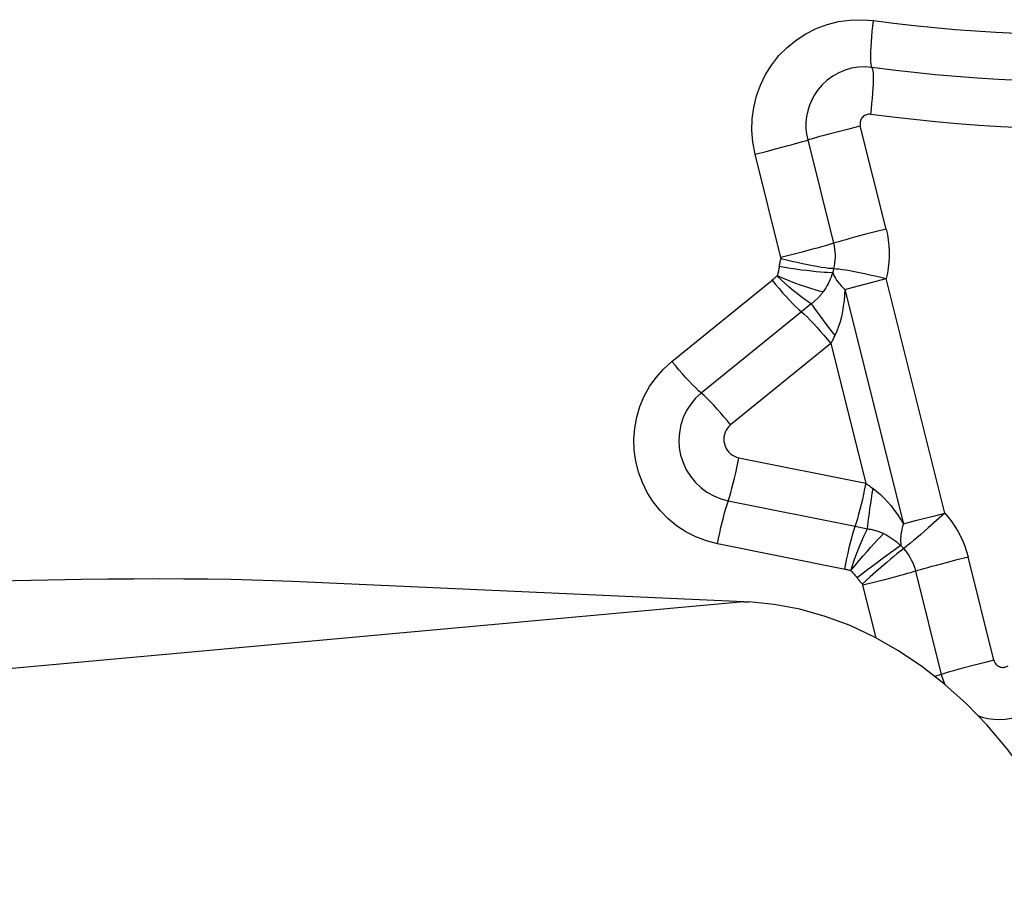
# Model space of a CAD drawing. Units: millimetres. Extents: x 0 to 594, y 0 to 420.
# Drawn here: x 198 to 200, y 145 to 147 of the extents above; entities that cross this region are included whole.
import ezdxf

# ---------------------------------------------------------------- set-up
doc = ezdxf.new("R2010")
doc.units = ezdxf.units.MM
doc.header["$LTSCALE"] = 32.67
doc.layers.add('607088417-000_CL', color=7, linetype='CONTINUOUS')

msp = doc.modelspace()

# ---------------------------------------------------------------- linework, layer by layer
at = {"layer": '607088417-000_CL', "color": 9, "linetype": 'CONTINUOUS'}
for p, q in [((199.7178, 146.4866), (199.7335, 146.4905)), ((199.7737, 146.3297), (199.7335, 146.4905)), ((199.685, 146.4781), (199.7013, 146.4824)), ((199.7013, 146.4824), (199.7178, 146.4866)), ((199.6035, 146.4551), (199.619, 146.4592)), ((199.6517, 146.4686), (199.6919, 146.3078)), ((199.5698, 146.4466), (199.5869, 146.4508)), ((199.61, 146.2858), (199.5698, 146.4466)), ((199.5869, 146.4508), (199.6035, 146.4551)), ((199.7401, 146.3212), (199.7245, 146.3171)), ((199.7568, 146.3255), (199.7401, 146.3212)), ((199.7737, 146.3297), (199.7568, 146.3255)), ((199.643, 146.2941), (199.6263, 146.2898)), ((199.6592, 146.2984), (199.643, 146.2941)), ((199.6263, 146.2898), (199.61, 146.2858)), ((199.4404, 146.1241), (199.5962, 146.2505)), ((199.7284, 146.2411), (199.7429, 146.2449)), ((199.7429, 146.2449), (199.7583, 146.2489)), ((199.7583, 146.2489), (199.7739, 146.2528)), ((199.8651, 145.8879), (199.7739, 146.2528)), ((199.7095, 146.236), (199.7153, 146.2376)), ((199.7095, 146.236), (199.8007, 145.8711)), ((199.7153, 146.2376), (199.7284, 146.2411)), ((199.6573, 146.2137), (199.6419, 146.2011)), ((199.669, 146.224), (199.6673, 146.2222)), ((199.6419, 146.2011), (199.4861, 146.0747)), ((199.6843, 146.1769), (199.6939, 146.1643)), ((199.6883, 146.1531), (199.6876, 146.1517)), ((199.6897, 146.156), (199.6883, 146.1531)), ((199.6911, 146.1588), (199.6897, 146.156)), ((199.6925, 146.1616), (199.6911, 146.1588)), ((199.6939, 146.1643), (199.6925, 146.1616)), ((199.6876, 146.1517), (199.5318, 146.0254)), ((199.6876, 146.1517), (199.742, 145.9344)), ((199.5446, 145.974), (199.742, 145.9344)), ((199.528, 145.9071), (199.7253, 145.8675)), ((199.8065, 145.8728), (199.8196, 145.8763)), ((199.8196, 145.8763), (199.8341, 145.8801)), ((199.8341, 145.8801), (199.8495, 145.884)), ((199.8495, 145.884), (199.8651, 145.8879)), ((199.8651, 145.8879), (199.8521, 145.8763)), ((199.7253, 145.8676), (199.7448, 145.8636)), ((199.8007, 145.8711), (199.8065, 145.8728)), ((199.7692, 145.8179), (199.7563, 145.8083)), ((199.8676, 145.8113), (199.8843, 145.8156)), ((199.8843, 145.8156), (199.9012, 145.8198)), ((199.9414, 145.659), (199.9012, 145.8198)), ((199.7563, 145.8083), (199.7425, 145.798)), ((199.852, 145.8072), (199.8676, 145.8113)), ((199.7425, 145.798), (199.7286, 145.7873)), ((199.7491, 145.7887), (199.7366, 145.7776)), ((199.7712, 145.7844), (199.7545, 145.7801)), ((199.7867, 145.7884), (199.7712, 145.7844)), ((199.8194, 145.7978), (199.8596, 145.637)), ((199.7545, 145.7801), (199.7375, 145.7758)), ((199.758, 145.6938), (199.7375, 145.7758)), ((199.5522, 145.7502), (196.8549, 145.5036)), ((199.9092, 145.6509), (199.893, 145.6466)), ((199.9257, 145.6551), (199.9092, 145.6509)), ((199.9414, 145.659), (199.9257, 145.6551)), ((199.8596, 145.637), (199.8494, 145.6339)), ((199.9163, 145.5731), (199.9233, 145.5706))]:
    msp.add_line(p, q, dxfattribs=at)
at = {"layer": '607088417-000_CL', "color": 7, "linetype": 'CONTINUOUS'}
for p, q in [((198.5216, 145.7845), (198.2012, 145.7791)), ((199.5522, 145.7502), (198.8501, 145.7817)), ((199.5522, 145.7502), (199.5599, 145.7498))]:
    msp.add_line(p, q, dxfattribs=at)
at = {"layer": '607088417-000_CL', "color": 9, "linetype": 'CONTINUOUS'}
for points in [[(199.5698, 146.4466), (199.5664, 146.465), (199.5648, 146.4832), (199.5653, 146.5012), (199.5677, 146.5192), (199.572, 146.537), (199.5782, 146.554), (199.5861, 146.5702), (199.5959, 146.5856), (199.607, 146.5997), (199.6197, 146.6125), (199.6338, 146.624), (199.6489, 146.6338), (199.665, 146.6418), (199.6821, 146.6482), (199.6996, 146.6526), (199.7174, 146.6551), (199.7355, 146.6556), (199.7541, 146.6542)], [(199.7524, 146.5791), (199.751, 146.5834), (199.7505, 146.5864), (199.7501, 146.5903), (199.7499, 146.5951), (199.7498, 146.6006), (199.75, 146.6068), (199.7503, 146.6136), (199.7507, 146.621), (199.7513, 146.6289), (199.7521, 146.6371), (199.753, 146.6456), (199.7541, 146.6542)], [(199.7541, 146.6542), (199.7857, 146.6502), (199.8174, 146.6465), (199.8492, 146.6433), (199.881, 146.6405), (199.9128, 146.6381), (199.9446, 146.6362), (199.9765, 146.6346), (200.0084, 146.6335), (200.0403, 146.6328)], [(199.7517, 146.5813), (199.7411, 146.5821), (199.7305, 146.5816), (199.72, 146.58), (199.7098, 146.5771), (199.7, 146.573), (199.6907, 146.5678), (199.6821, 146.5615), (199.6743, 146.5543), (199.6674, 146.5463)], [(200.047, 146.5592), (200.0141, 146.5599), (199.9812, 146.561), (199.9483, 146.5626), (199.9155, 146.5646), (199.8826, 146.5671), (199.8498, 146.57), (199.8171, 146.5733), (199.7844, 146.5771), (199.7517, 146.5813)], [(199.7524, 146.5791), (199.7529, 146.5761), (199.7533, 146.5722), (199.7535, 146.5675), (199.7535, 146.562), (199.7534, 146.5557), (199.7531, 146.5489), (199.7526, 146.5415), (199.752, 146.5337), (199.7512, 146.5254), (199.7503, 146.517), (199.7493, 146.5083)], [(199.6674, 146.5463), (199.6623, 146.5388), (199.658, 146.5308), (199.6545, 146.5224), (199.6518, 146.5137), (199.65, 146.5048), (199.649, 146.4957), (199.649, 146.4866), (199.6499, 146.4775), (199.6517, 146.4686)], [(199.75, 146.5082), (199.7481, 146.5084), (199.7464, 146.5084), (199.7447, 146.5082), (199.743, 146.5078), (199.7415, 146.5072), (199.74, 146.5064), (199.7386, 146.5054), (199.7373, 146.5042), (199.736, 146.5028)], [(200.0537, 146.4855), (200.0198, 146.4863), (199.9859, 146.4875), (199.952, 146.4891), (199.9181, 146.4912), (199.8842, 146.4937), (199.8505, 146.4967), (199.8169, 146.5001), (199.7834, 146.5039), (199.75, 146.5082)], [(199.736, 146.5028), (199.7352, 146.5016), (199.7345, 146.5003), (199.734, 146.499), (199.7336, 146.4977), (199.7333, 146.4963), (199.7331, 146.4948), (199.7331, 146.4934), (199.7333, 146.492), (199.7335, 146.4905)], [(199.6551, 146.4696), (199.6593, 146.4709), (199.6645, 146.4724), (199.6706, 146.4742), (199.6775, 146.4761), (199.685, 146.4781)], [(199.619, 146.4592), (199.6261, 146.4611), (199.6326, 146.4629), (199.6385, 146.4646), (199.6437, 146.4661), (199.6481, 146.4674), (199.6551, 146.4696)], [(199.7737, 146.3297), (199.7756, 146.3213), (199.777, 146.3127), (199.778, 146.3042), (199.7785, 146.2956), (199.7785, 146.2869), (199.778, 146.2783), (199.7771, 146.2697), (199.7757, 146.2612), (199.7739, 146.2528)], [(199.6885, 146.3067), (199.6843, 146.3054), (199.6793, 146.3039), (199.6733, 146.3022), (199.6666, 146.3004), (199.6592, 146.2984)], [(199.7245, 146.3171), (199.7174, 146.3152), (199.7109, 146.3134), (199.705, 146.3117), (199.6999, 146.3102), (199.6955, 146.3089), (199.6885, 146.3067)], [(199.6919, 146.3078), (199.6929, 146.3034), (199.6936, 146.299), (199.6941, 146.2946), (199.6943, 146.2902), (199.6943, 146.2857), (199.6941, 146.2813), (199.6936, 146.2769), (199.6929, 146.2726), (199.692, 146.2683)], [(199.6075, 146.2714), (199.6078, 146.2728), (199.608, 146.2742), (199.6083, 146.2756), (199.6085, 146.277), (199.6088, 146.2784), (199.6091, 146.2797), (199.6094, 146.2811), (199.6097, 146.2825), (199.6101, 146.2838)], [(199.61, 146.2858), (199.6101, 146.2855), (199.6101, 146.2853), (199.6102, 146.2851), (199.6102, 146.2849), (199.6102, 146.2847), (199.6102, 146.2845), (199.6101, 146.2842), (199.6101, 146.284), (199.6101, 146.2838)], [(199.692, 146.2683), (199.6884, 146.2685), (199.684, 146.2688), (199.6788, 146.2695), (199.6729, 146.2703), (199.6664, 146.2714), (199.6593, 146.2727), (199.6517, 146.2742), (199.6438, 146.2759), (199.6355, 146.2777), (199.6271, 146.2796), (199.6186, 146.2817), (199.6101, 146.2838)], [(199.6075, 146.2714), (199.6072, 146.2696), (199.6069, 146.2679), (199.6065, 146.2662), (199.6062, 146.2645), (199.6058, 146.2629), (199.6054, 146.2613), (199.605, 146.2599), (199.6045, 146.2586), (199.6041, 146.2573)], [(199.6907, 146.2621), (199.6871, 146.262), (199.6827, 146.2621), (199.6774, 146.2624), (199.6714, 146.2629), (199.6648, 146.2635), (199.6576, 146.2642), (199.6498, 146.2652), (199.6417, 146.2662), (199.6333, 146.2674), (199.6248, 146.2686), (199.6161, 146.27), (199.6075, 146.2714)], [(199.6907, 146.2621), (199.6894, 146.2586), (199.6881, 146.2551), (199.6866, 146.2517), (199.6851, 146.2483), (199.6834, 146.2449), (199.6816, 146.2416), (199.6797, 146.2383), (199.6777, 146.2352), (199.6756, 146.2321)], [(199.692, 146.2683), (199.6918, 146.2676), (199.6917, 146.2669), (199.6915, 146.2662), (199.6914, 146.2656), (199.6912, 146.2649), (199.6911, 146.2642), (199.691, 146.2635), (199.6908, 146.2628), (199.6907, 146.2621)], [(199.6907, 146.2621), (199.6918, 146.2593), (199.6931, 146.2564), (199.6947, 146.2535), (199.6966, 146.2505), (199.6987, 146.2476), (199.7011, 146.2447), (199.7036, 146.2417), (199.7064, 146.2388), (199.7095, 146.236)], [(199.692, 146.2683), (199.6956, 146.2682), (199.6999, 146.2678), (199.7051, 146.2671), (199.711, 146.2663), (199.7175, 146.2652), (199.7246, 146.2639), (199.7322, 146.2624), (199.7402, 146.2607), (199.7485, 146.2589), (199.7569, 146.257), (199.7654, 146.2549), (199.7739, 146.2528)], [(199.5962, 146.2505), (199.5971, 146.2512), (199.598, 146.2519), (199.5988, 146.2526), (199.5997, 146.2533), (199.6005, 146.2541), (199.6014, 146.2548), (199.6023, 146.2556), (199.6032, 146.2565), (199.6041, 146.2573)], [(199.5962, 146.2505), (199.6017, 146.2438), (199.6072, 146.2372), (199.6127, 146.2309), (199.6181, 146.2248), (199.6234, 146.2191), (199.6285, 146.2138), (199.6333, 146.209), (199.6378, 146.2048)], [(199.6572, 146.2137), (199.6525, 146.2167), (199.6473, 146.2203), (199.6416, 146.2243), (199.6356, 146.2289), (199.6294, 146.2339), (199.6231, 146.2394), (199.6167, 146.2451), (199.6103, 146.251), (199.6039, 146.2571)], [(199.6756, 146.2321), (199.6698, 146.2335), (199.6634, 146.2353), (199.6564, 146.2375), (199.6487, 146.24), (199.6405, 146.2428), (199.6319, 146.2459), (199.623, 146.2493), (199.6138, 146.253), (199.604, 146.2569)], [(199.6756, 146.2321), (199.6748, 146.2311), (199.6741, 146.2301), (199.6734, 146.2292), (199.6727, 146.2283), (199.672, 146.2275), (199.6713, 146.2266), (199.6705, 146.2258), (199.6698, 146.2249), (199.669, 146.224)], [(199.7095, 146.236), (199.709, 146.2271), (199.7082, 146.2185), (199.7071, 146.21), (199.7057, 146.2016), (199.7041, 146.1935), (199.7021, 146.1856), (199.6997, 146.1782), (199.6969, 146.1711), (199.6939, 146.1643)], [(199.6673, 146.2222), (199.6629, 146.2181), (199.6623, 146.2176), (199.6617, 146.2171), (199.661, 146.2165), (199.6602, 146.2158), (199.6594, 146.2152), (199.6587, 146.2147), (199.6579, 146.2142), (199.6573, 146.2137)], [(199.6573, 146.2137), (199.6602, 146.2096), (199.6634, 146.205), (199.6671, 146.2), (199.671, 146.1946), (199.6752, 146.1889), (199.6843, 146.1769)], [(199.6378, 146.2048), (199.6461, 146.1974), (199.6506, 146.1931), (199.6554, 146.1883), (199.6605, 146.1831), (199.6658, 146.1773), (199.6712, 146.1713), (199.6767, 146.1649), (199.6822, 146.1584), (199.6876, 146.1517)], [(199.5114, 145.8402), (199.494, 145.8448), (199.4777, 145.851), (199.4623, 145.8588), (199.4478, 145.8683), (199.4342, 145.8794), (199.4221, 145.8918), (199.4114, 145.9053), (199.402, 145.9201), (199.3944, 145.9355), (199.3885, 145.9517), (199.3843, 145.9686), (199.3819, 145.9857), (199.3813, 146.0029), (199.3826, 146.0203), (199.3857, 146.0372), (199.3907, 146.0537), (199.3974, 146.0699), (199.4058, 146.085), (199.4157, 146.099), (199.4272, 146.112), (199.4404, 146.1241)], [(199.482, 146.0784), (199.4775, 146.0827), (199.4727, 146.0875), (199.4676, 146.0927), (199.4623, 146.0984), (199.4569, 146.1045), (199.4514, 146.1109), (199.4459, 146.1174), (199.4404, 146.1241)], [(199.5318, 146.0254), (199.5269, 146.0314), (199.5217, 146.0375), (199.5164, 146.0437), (199.511, 146.0498), (199.5055, 146.0557), (199.5002, 146.0613), (199.4952, 146.0663), (199.4905, 146.0708), (199.482, 146.0784)], [(199.4861, 146.0747), (199.4773, 146.0667), (199.4697, 146.0575), (199.4632, 146.0475), (199.458, 146.0367), (199.4543, 146.0254), (199.452, 146.0136), (199.4512, 146.0017), (199.4519, 145.9897), (199.454, 145.9779)], [(199.5318, 146.0254), (199.529, 146.0228), (199.5267, 146.02), (199.5248, 146.017), (199.5232, 146.0137), (199.522, 146.0102), (199.5213, 146.0067), (199.5211, 146.0031), (199.5213, 145.9994), (199.522, 145.9957)], [(199.522, 145.9957), (199.5231, 145.9921), (199.5247, 145.9887), (199.5266, 145.9857), (199.5289, 145.9829), (199.5316, 145.9803), (199.5345, 145.9781), (199.5376, 145.9764), (199.541, 145.975), (199.5446, 145.974)], [(199.454, 145.9779), (199.4577, 145.9665), (199.4627, 145.9555), (199.4691, 145.9453), (199.4766, 145.936), (199.4853, 145.9277), (199.4949, 145.9206), (199.5054, 145.9147), (199.5164, 145.9102), (199.528, 145.9071)], [(199.5299, 145.913), (199.5319, 145.9196), (199.5339, 145.9267), (199.5359, 145.9344), (199.5379, 145.9424), (199.5397, 145.9505), (199.5415, 145.9585), (199.5431, 145.9664), (199.5446, 145.974)], [(199.742, 145.9344), (199.7403, 145.926), (199.7385, 145.9175), (199.7367, 145.9093), (199.7348, 145.9012), (199.7329, 145.8935), (199.7309, 145.8861), (199.729, 145.8793), (199.7271, 145.8731)], [(199.742, 145.9344), (199.7432, 145.9335), (199.7445, 145.9325), (199.7458, 145.9316), (199.7471, 145.9307), (199.7483, 145.9298), (199.7496, 145.9289), (199.7509, 145.928), (199.7534, 145.9262)], [(199.7448, 145.8636), (199.7453, 145.8689), (199.746, 145.8748), (199.7467, 145.8812), (199.7476, 145.888), (199.7486, 145.8952), (199.7497, 145.9027), (199.7509, 145.9104), (199.7521, 145.9183), (199.7534, 145.9262)], [(199.7534, 145.9262), (199.7593, 145.9218), (199.7651, 145.9169), (199.7707, 145.9115), (199.7761, 145.9056), (199.7813, 145.8993), (199.7864, 145.8927), (199.7913, 145.8858), (199.7961, 145.8786), (199.8007, 145.8711)], [(199.5114, 145.8402), (199.513, 145.8487), (199.5148, 145.8571), (199.5166, 145.8654), (199.5185, 145.8735), (199.5205, 145.8812), (199.5224, 145.8885), (199.5243, 145.8953), (199.5262, 145.9016), (199.5299, 145.913)], [(199.8521, 145.8763), (199.8392, 145.8649), (199.833, 145.8594), (199.827, 145.8543), (199.8214, 145.8495), (199.8163, 145.8452), (199.8116, 145.8413), (199.8074, 145.8379), (199.8038, 145.835)], [(199.8651, 145.8879), (199.8707, 145.8813), (199.876, 145.8744), (199.8808, 145.8673), (199.8852, 145.8599), (199.8893, 145.8522), (199.8929, 145.8444), (199.8961, 145.8364), (199.8989, 145.8282), (199.9012, 145.8198)], [(199.7271, 145.8731), (199.7235, 145.862), (199.7216, 145.8558), (199.7197, 145.849), (199.7178, 145.8417), (199.7159, 145.8339), (199.714, 145.8259), (199.7121, 145.8176), (199.7104, 145.8091), (199.7087, 145.8007)], [(199.7186, 145.7983), (199.7213, 145.8067), (199.7242, 145.815), (199.7272, 145.8231), (199.7302, 145.831), (199.7332, 145.8386), (199.7362, 145.8457), (199.7392, 145.8523), (199.7421, 145.8583), (199.7448, 145.8635)], [(199.7448, 145.8636), (199.7459, 145.8634), (199.7471, 145.8632), (199.7484, 145.863), (199.7498, 145.8628), (199.7513, 145.8625), (199.7528, 145.8621), (199.7543, 145.8618), (199.7558, 145.8614), (199.7574, 145.861)], [(199.7574, 145.861), (199.7591, 145.8604), (199.7607, 145.8599), (199.7622, 145.8593), (199.7636, 145.8588), (199.7649, 145.8583), (199.7662, 145.8578), (199.7674, 145.8572), (199.7686, 145.8567), (199.7697, 145.8562)], [(199.8007, 145.8711), (199.7994, 145.8671), (199.7983, 145.8631), (199.7975, 145.8591), (199.7968, 145.8552), (199.7964, 145.8514), (199.7962, 145.8478), (199.7962, 145.8442), (199.7964, 145.8408), (199.7968, 145.8376)], [(199.7187, 145.7985), (199.7254, 145.8066), (199.7319, 145.8142), (199.7381, 145.8215), (199.7442, 145.8284), (199.7501, 145.835), (199.7556, 145.8412), (199.7607, 145.8467), (199.7654, 145.8517), (199.7697, 145.8562)], [(199.7697, 145.8562), (199.7731, 145.8545), (199.7764, 145.8527), (199.7796, 145.8507), (199.7827, 145.8487), (199.7858, 145.8466), (199.7887, 145.8444), (199.7915, 145.8422), (199.7942, 145.8399), (199.7968, 145.8376)], [(199.7189, 145.7983), (199.7177, 145.7986), (199.7165, 145.7989), (199.7153, 145.7992), (199.7142, 145.7995), (199.7131, 145.7997), (199.712, 145.8), (199.7109, 145.8002), (199.7098, 145.8004), (199.5114, 145.8402)], [(199.8038, 145.835), (199.7981, 145.8306), (199.7946, 145.8279), (199.7906, 145.8246), (199.7858, 145.8206), (199.7805, 145.8161), (199.7747, 145.8112), (199.7685, 145.8058), (199.762, 145.8002), (199.7491, 145.7887)], [(199.7968, 145.8376), (199.7937, 145.8355), (199.7899, 145.8329), (199.7855, 145.8298), (199.7806, 145.8262), (199.7692, 145.8179)], [(199.7968, 145.8376), (199.7973, 145.8371), (199.7977, 145.8365), (199.7981, 145.836), (199.7986, 145.8354), (199.799, 145.8349), (199.7995, 145.8343), (199.7999, 145.8338), (199.8004, 145.8333), (199.8009, 145.8327)], [(199.8009, 145.8328), (199.8037, 145.8294), (199.8064, 145.8259), (199.8089, 145.8222), (199.8112, 145.8184), (199.8132, 145.8145), (199.8151, 145.8105), (199.8168, 145.8063), (199.8182, 145.8021), (199.8194, 145.7978)], [(199.8194, 145.7978), (199.8229, 145.799), (199.8273, 145.8003), (199.8325, 145.8018), (199.8384, 145.8035), (199.8449, 145.8053), (199.852, 145.8072)], [(199.7189, 145.7983), (199.7198, 145.7974), (199.7208, 145.7964), (199.7219, 145.7953), (199.7229, 145.7942), (199.724, 145.7929), (199.7252, 145.7916), (199.7263, 145.7902), (199.7274, 145.7888), (199.7286, 145.7873)], [(199.7366, 145.7776), (199.7357, 145.7786), (199.7348, 145.7797), (199.7339, 145.7807), (199.7329, 145.7818), (199.7321, 145.7829), (199.7312, 145.784), (199.7303, 145.7851), (199.7294, 145.7862), (199.7286, 145.7873)], [(199.8194, 145.7978), (199.8158, 145.7967), (199.8114, 145.7953), (199.8062, 145.7938), (199.8003, 145.7922), (199.7938, 145.7904), (199.7867, 145.7884)], [(199.7366, 145.7776), (199.7368, 145.7774), (199.7369, 145.7772), (199.737, 145.7771), (199.7371, 145.7769), (199.7372, 145.7767), (199.7373, 145.7765), (199.7374, 145.7763), (199.7375, 145.7761), (199.7375, 145.7758)], [(199.893, 145.6466), (199.8855, 145.6446), (199.8785, 145.6426), (199.8724, 145.6409), (199.8673, 145.6394), (199.863, 145.6381), (199.8596, 145.637)], [(199.9414, 145.659), (199.942, 145.6574), (199.9426, 145.6558), (199.9435, 145.6544), (199.9445, 145.6531), (199.9457, 145.6518), (199.947, 145.6508), (199.9484, 145.6499), (199.9499, 145.6491), (199.9515, 145.6485)], [(199.9515, 145.6485), (199.9529, 145.6482), (199.9543, 145.648), (199.9557, 145.648), (199.9571, 145.6481), (199.9585, 145.6483), (199.9599, 145.6487), (199.9612, 145.6492), (199.9625, 145.6498), (199.9637, 145.6506)], [(199.8596, 145.637), (199.8628, 145.6268), (199.8651, 145.6216)], [(199.9233, 145.5706), (199.9322, 145.5685), (199.9413, 145.5673), (199.9504, 145.567), (199.9596, 145.5676), (199.9686, 145.5692), (199.9773, 145.5716), (199.9857, 145.5749), (199.9936, 145.5789), (200.0011, 145.5837)]]:
    msp.add_lwpolyline(points, dxfattribs=at)
at = {"layer": '607088417-000_CL', "color": 7, "linetype": 'CONTINUOUS'}
for points in [[(198.8501, 145.7817), (198.8199, 145.7828), (198.788, 145.7838), (198.7543, 145.7846), (198.7185, 145.7851), (198.681, 145.7854), (198.6425, 145.7855), (198.6032, 145.7854), (198.5629, 145.785), (198.5216, 145.7845)], [(200.1544, 145.0524), (200.1459, 145.1051), (200.1348, 145.1571), (200.1213, 145.2082), (200.1052, 145.2582), (200.0867, 145.3068), (200.066, 145.3538), (200.043, 145.399), (200.0179, 145.4423), (199.9907, 145.4833), (199.9617, 145.5219), (199.9309, 145.558), (199.8986, 145.5914), (199.8647, 145.622), (199.8295, 145.6495), (199.7931, 145.6739), (199.7558, 145.6951), (199.7176, 145.713), (199.6787, 145.7274), (199.6394, 145.7384), (199.5997, 145.7459), (199.5599, 145.7498)]]:
    msp.add_lwpolyline(points, dxfattribs=at)

doc.saveas('drawing.dxf')
